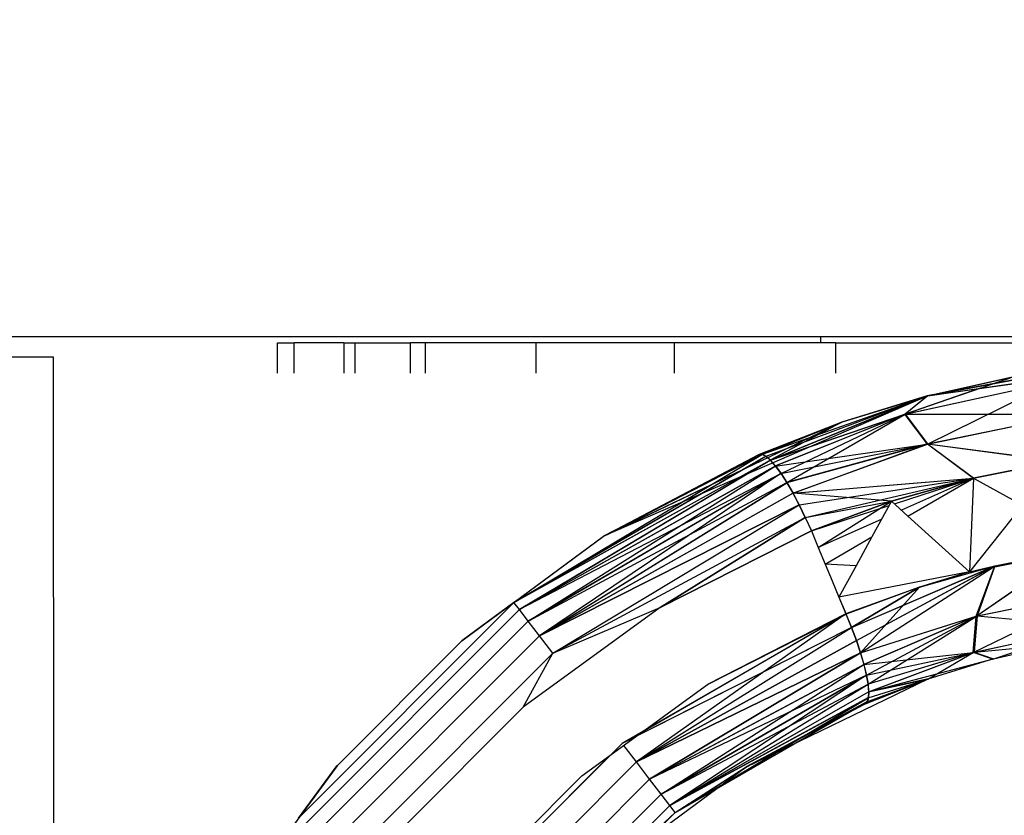
# Model space of a CAD drawing. Units: millimetres. Extents: x 59187 to 69218, y -6589 to 2690.
# Drawn here: x 63760 to 63771, y -200 to -192 of the extents above; entities that cross this region are included whole.
import ezdxf

# ---------------------------------------------------------------- set-up
doc = ezdxf.new("R2010")
doc.units = ezdxf.units.MM
doc.layers.add('Strefa bezpieczna', color=8, linetype='Continuous')
doc.dimstyles.get("Standard").update_dxf_attribs({"dimtxt": 180, "dimasz": 200, "dimexe": 0.18, "dimexo": 0.0625, "dimgap": 200, "dimtad": 0, "dimtih": 1, "dimtoh": 1, "dimlfac": 0.001, "dimzin": 0, "dimdsep": 46, "dimtxsty": 'Standard', "dimcen": 0.09, "dimse1": 1, "dimse2": 1, "dimadec": 0, "dimazin": 0, "dimtfac": 1, "dimtdec": 4, "dimtofl": 0, "dimtmove": 0, "dimatfit": 3, "dimfxl": 1, "dimtolj": 1, "dimtzin": 0, "dimarcsym": 0})

# ---------------------------------------------------------------- blocks, each defined once
blk = doc.blocks.new('*D113')
at = {"layer": 'Defpoints', "color": 0}
for p in [(64033.848, 1374.814), (59425.831, -6588.949), (65187, -6588.949)]:
    blk.add_point(p, dxfattribs=at)
at = {"layer": 'Strefa bezpieczna', "color": 0, "lineweight": -2}
for p, q in [((59425.831, 1174.814), (59425.831, -2317.068)), ((59425.831, -6388.949), (59425.831, -2897.068))]:
    blk.add_line(p, q, dxfattribs=at)
at = {"layer": 'Strefa bezpieczna', "color": 0}
for points in [[(59459.165, 1174.814), (59392.498, 1174.814), (59425.831, 1374.814)], [(59392.498, -6388.949), (59459.165, -6388.949), (59425.831, -6588.949)]]:
    blk.add_solid(points, dxfattribs=at)
at = {"layer": 'Strefa bezpieczna', "color": 0, "insert": (59425.831, -2607.068), "char_height": 180, "attachment_point": 5}
blk.add_mtext('\\A1;7.96', dxfattribs=at)
blk = doc.blocks.new('*D114')
at = {"layer": 'Defpoints', "color": 0}
for p in [(66267.615, 58.032), (60619.584, -4625.097), (65994, -4625.097)]:
    blk.add_point(p, dxfattribs=at)
at = {"layer": 'Strefa bezpieczna', "color": 0, "lineweight": -2}
for p, q in [((60619.584, -141.968), (60619.584, -1872.667)), ((60619.584, -4425.097), (60619.584, -2452.667))]:
    blk.add_line(p, q, dxfattribs=at)
at = {"layer": 'Strefa bezpieczna', "color": 0}
for points in [[(60652.918, -141.968), (60586.251, -141.968), (60619.584, 58.032)], [(60586.251, -4425.097), (60652.918, -4425.097), (60619.584, -4625.097)]]:
    blk.add_solid(points, dxfattribs=at)
at = {"layer": 'Strefa bezpieczna', "color": 0, "insert": (60619.584, -2162.667), "char_height": 180, "attachment_point": 5}
blk.add_mtext('\\A1;4.68', dxfattribs=at)
blk = doc.blocks.new('*D115')
at = {"layer": 'Defpoints', "color": 0}
for p in [(69218, 2571.73), (61476, -547.019), (69218, -787.32)]:
    blk.add_point(p, dxfattribs=at)
at = {"layer": 'Strefa bezpieczna', "color": 0, "lineweight": -2}
for p, q in [((61676, 2571.73), (64877, 2571.73)), ((69018, 2571.73), (65817, 2571.73))]:
    blk.add_line(p, q, dxfattribs=at)
at = {"layer": 'Strefa bezpieczna', "color": 0}
for points in [[(61676, 2605.063), (61676, 2538.396), (61476, 2571.73)], [(69018, 2538.396), (69018, 2605.063), (69218, 2571.73)]]:
    blk.add_solid(points, dxfattribs=at)
at = {"layer": 'Strefa bezpieczna', "color": 0, "insert": (65347, 2571.73), "char_height": 180, "attachment_point": 5}
blk.add_mtext('\\A1;7.74', dxfattribs=at)
blk = doc.blocks.new('*D116')
at = {"layer": 'Defpoints', "color": 0}
for p in [(67717.711, 2027.647), (67717.711, -156.254), (62929.219, -340.417)]:
    blk.add_point(p, dxfattribs=at)
at = {"layer": 'Strefa bezpieczna', "color": 0, "lineweight": -2}
for p, q in [((63129.219, 2027.647), (64877, 2027.647)), ((67517.711, 2027.647), (65817, 2027.647))]:
    blk.add_line(p, q, dxfattribs=at)
at = {"layer": 'Strefa bezpieczna', "color": 0}
for points in [[(63129.219, 2060.98), (63129.219, 1994.314), (62929.219, 2027.647)], [(67517.711, 1994.314), (67517.711, 2060.98), (67717.711, 2027.647)]]:
    blk.add_solid(points, dxfattribs=at)
at = {"layer": 'Strefa bezpieczna', "color": 0, "insert": (65347, 2027.647), "char_height": 180, "attachment_point": 5}
blk.add_mtext('\\A1;4.79', dxfattribs=at)

msp = doc.modelspace()

# ---------------------------------------------------------------- linework, layer by layer
for p, q in [((63768.5, -195.186), (63758.5, -195.186)), ((63768.5, -195.254), (63768.5, -195.186)), ((63776, -195.186), (63768.5, -195.186)), ((63762.483, -195.588), (63762.483, -195.254)), ((63762.483, -195.254), (63762.667, -195.254)), ((63762.667, -195.588), (63762.667, -195.254)), ((63763.217, -195.254), (63762.667, -195.254)), ((63763.217, -195.254), (63763.217, -195.588)), ((63763.217, -195.254), (63763.34, -195.254)), ((63763.34, -195.254), (63763.34, -195.588)), ((63763.34, -195.254), (63763.957, -195.254)), ((63763.957, -195.588), (63763.957, -195.254)), ((63764.118, -195.254), (63763.957, -195.254)), ((63764.118, -195.254), (63764.118, -195.588)), ((63765.347, -195.254), (63764.118, -195.254)), ((63765.347, -195.588), (63765.347, -195.254)), ((63766.876, -195.254), (63765.347, -195.254)), ((63766.876, -195.254), (63766.876, -195.588)), ((63768.5, -195.254), (63766.876, -195.254)), ((63768.666, -195.254), (63768.5, -195.254)), ((63768.666, -195.588), (63768.666, -195.254)), ((63768.666, -195.254), (63770.673, -195.254)), ((63758.5, -195.41), (63760, -195.41)), ((63760, -195.41), (63760.007, -208.004)), ((63769.676, -195.842), (63772.676, -195.414)), ((63769.676, -195.842), (63772.676, -195.414)), ((63769.685, -195.84), (63772.608, -195.416)), ((63771.612, -195.484), (63769.676, -195.842)), ((63771.612, -195.484), (63769.676, -195.842)), ((63769.685, -195.84), (63771.623, -195.483)), ((63770.647, -195.625), (63769.435, -196.042)), ((63769.676, -195.842), (63770.636, -195.627)), ((63769.676, -195.842), (63770.636, -195.627)), ((63769.685, -195.84), (63770.647, -195.625)), ((63770.402, -195.708), (63770.636, -195.627)), ((63770.402, -195.708), (63770.636, -195.627)), ((63770.647, -195.625), (63770.407, -195.707)), ((63769.428, -196.044), (63771.089, -195.681)), ((63769.428, -196.044), (63771.089, -195.681)), ((63769.428, -196.044), (63770.26, -195.757)), ((63769.428, -196.044), (63770.26, -195.757)), ((63769.435, -196.042), (63771.096, -195.68)), ((63769.435, -196.042), (63771.096, -195.68)), ((63770.264, -195.757), (63769.435, -196.042)), ((63769.679, -196.374), (63771.089, -195.681)), ((63769.679, -196.374), (63771.089, -195.681)), ((63769.685, -195.84), (63766.095, -197.395)), ((63767.853, -196.485), (63769.685, -195.84)), ((63767.853, -196.485), (63769.685, -195.84)), ((63767.894, -196.507), (63769.685, -195.84)), ((63767.894, -196.507), (63769.685, -195.84)), ((63767.939, -196.553), (63769.676, -195.842)), ((63767.939, -196.553), (63769.676, -195.842)), ((63767.943, -196.551), (63769.685, -195.84)), ((63767.943, -196.551), (63769.685, -195.84)), ((63769.676, -195.842), (63768.733, -196.13)), ((63769.676, -195.842), (63768.733, -196.13)), ((63768.741, -196.127), (63769.685, -195.84)), ((63769.428, -196.044), (63769.676, -195.842)), ((63769.428, -196.044), (63769.676, -195.842)), ((63769.685, -195.84), (63769.435, -196.042)), ((63769.683, -195.841), (63769.435, -196.042)), ((63767.939, -196.553), (63769.428, -196.044)), ((63767.939, -196.553), (63769.428, -196.044)), ((63767.943, -196.551), (63769.435, -196.042)), ((63767.943, -196.551), (63769.435, -196.042)), ((63769.428, -196.044), (63767.995, -196.617)), ((63769.428, -196.044), (63767.995, -196.617)), ((63769.435, -196.042), (63767.998, -196.616)), ((63769.435, -196.042), (63767.998, -196.616)), ((63768.059, -196.7), (63769.435, -196.042)), ((63768.059, -196.7), (63769.435, -196.042)), ((63768.124, -196.801), (63769.435, -196.042)), ((63768.124, -196.801), (63769.435, -196.042)), ((63769.679, -196.374), (63769.428, -196.044)), ((63769.679, -196.374), (63769.428, -196.044)), ((63769.435, -196.042), (63771.296, -196.041)), ((63769.435, -196.042), (63771.296, -196.041)), ((63769.435, -196.042), (63769.681, -196.373)), ((63769.435, -196.042), (63769.681, -196.373)), ((63769.679, -196.374), (63771.294, -196.041)), ((63769.679, -196.374), (63771.294, -196.041)), ((63769.681, -196.373), (63771.296, -196.041)), ((63769.681, -196.373), (63771.296, -196.041)), ((63766.091, -197.398), (63768.733, -196.13)), ((63766.091, -197.398), (63768.733, -196.13)), ((63766.095, -197.395), (63768.741, -196.127)), ((63768.733, -196.13), (63767.815, -196.489)), ((63768.733, -196.13), (63767.815, -196.489)), ((63767.822, -196.486), (63768.741, -196.127)), ((63767.822, -196.486), (63768.741, -196.127)), ((63767.847, -196.488), (63768.733, -196.13)), ((63767.847, -196.488), (63768.733, -196.13)), ((63768.741, -196.127), (63767.853, -196.485)), ((63768.741, -196.127), (63767.853, -196.485)), ((63768.733, -196.13), (63767.939, -196.553)), ((63768.733, -196.13), (63767.939, -196.553)), ((63767.995, -196.617), (63769.679, -196.374)), ((63767.995, -196.617), (63769.679, -196.374)), ((63768.057, -196.701), (63769.679, -196.374)), ((63768.057, -196.701), (63769.679, -196.374)), ((63769.679, -196.374), (63768.122, -196.802)), ((63769.679, -196.374), (63768.122, -196.802)), ((63769.681, -196.373), (63768.124, -196.801)), ((63769.681, -196.373), (63768.124, -196.801)), ((63768.19, -196.918), (63769.679, -196.374)), ((63768.19, -196.918), (63769.679, -196.374)), ((63768.192, -196.918), (63769.681, -196.373)), ((63768.192, -196.918), (63769.681, -196.373)), ((63771.117, -196.565), (63769.679, -196.374)), ((63770.191, -196.75), (63769.679, -196.374)), ((63771.117, -196.565), (63769.679, -196.374)), ((63770.191, -196.75), (63769.679, -196.374)), ((63769.681, -196.373), (63771.117, -196.565)), ((63769.681, -196.373), (63770.191, -196.75)), ((63769.681, -196.373), (63771.117, -196.565)), ((63769.681, -196.373), (63770.191, -196.75)), ((63765.102, -198.127), (63767.853, -196.485)), ((63765.102, -198.127), (63767.853, -196.485)), ((63765.102, -198.127), (63767.847, -196.488)), ((63765.102, -198.127), (63767.847, -196.488)), ((63767.894, -196.507), (63765.102, -198.127)), ((63767.894, -196.507), (63765.102, -198.127)), ((63765.102, -198.127), (63767.889, -196.509)), ((63765.102, -198.127), (63767.889, -196.509)), ((63766.091, -197.398), (63767.847, -196.488)), ((63766.091, -197.398), (63767.847, -196.488)), ((63767.815, -196.489), (63766.091, -197.398)), ((63767.815, -196.489), (63766.091, -197.398)), ((63767.853, -196.485), (63766.095, -197.395)), ((63767.853, -196.485), (63766.095, -197.395)), ((63766.095, -197.395), (63767.822, -196.486)), ((63766.095, -197.395), (63767.822, -196.486)), ((63767.815, -196.489), (63767.847, -196.488)), ((63767.815, -196.489), (63767.847, -196.488)), ((63767.822, -196.486), (63767.853, -196.485)), ((63767.822, -196.486), (63767.853, -196.485)), ((63767.889, -196.509), (63767.847, -196.488)), ((63767.889, -196.509), (63767.847, -196.488)), ((63767.853, -196.485), (63767.894, -196.507)), ((63767.853, -196.485), (63767.894, -196.507)), ((63767.939, -196.553), (63767.889, -196.509)), ((63767.939, -196.553), (63767.889, -196.509)), ((63767.894, -196.507), (63767.943, -196.551)), ((63767.894, -196.507), (63767.943, -196.551)), ((63767.943, -196.551), (63765.102, -198.127)), ((63767.943, -196.551), (63765.102, -198.127)), ((63765.102, -198.127), (63767.939, -196.553)), ((63765.102, -198.127), (63767.939, -196.553)), ((63767.943, -196.551), (63765.163, -198.206)), ((63767.943, -196.551), (63765.163, -198.206)), ((63765.163, -198.206), (63767.939, -196.553)), ((63765.163, -198.206), (63767.939, -196.553)), ((63765.163, -198.206), (63767.998, -196.616)), ((63765.163, -198.206), (63767.998, -196.616)), ((63765.163, -198.206), (63767.995, -196.617)), ((63765.163, -198.206), (63767.995, -196.617)), ((63765.26, -198.332), (63767.995, -196.617)), ((63765.26, -198.332), (63767.995, -196.617)), ((63767.939, -196.553), (63767.995, -196.617)), ((63767.939, -196.553), (63767.995, -196.617)), ((63767.943, -196.551), (63767.998, -196.616)), ((63767.943, -196.551), (63767.998, -196.616)), ((63767.995, -196.617), (63768.057, -196.701)), ((63767.995, -196.617), (63768.057, -196.701)), ((63767.998, -196.616), (63768.059, -196.7)), ((63767.998, -196.616), (63768.059, -196.7)), ((63770.191, -196.75), (63771.117, -196.565)), ((63771.117, -196.565), (63770.191, -196.75)), ((63770.191, -196.75), (63771.117, -196.565)), ((63771.117, -196.565), (63770.191, -196.75)), ((63768.059, -196.7), (63765.163, -198.206)), ((63768.059, -196.7), (63765.163, -198.206)), ((63768.059, -196.7), (63765.26, -198.332)), ((63768.059, -196.7), (63765.26, -198.332)), ((63765.26, -198.332), (63768.057, -196.701)), ((63765.26, -198.332), (63768.057, -196.701)), ((63768.057, -196.701), (63765.386, -198.496)), ((63768.057, -196.701), (63765.386, -198.496)), ((63768.057, -196.701), (63768.122, -196.802)), ((63768.057, -196.701), (63768.122, -196.802)), ((63768.059, -196.7), (63768.124, -196.801)), ((63768.059, -196.7), (63768.124, -196.801)), ((63768.19, -196.918), (63770.191, -196.75)), ((63768.19, -196.918), (63770.191, -196.75)), ((63768.192, -196.918), (63770.191, -196.75)), ((63768.192, -196.918), (63770.191, -196.75)), ((63768.259, -197.047), (63770.191, -196.75)), ((63768.259, -197.047), (63770.191, -196.75)), ((63768.327, -197.185), (63770.191, -196.75)), ((63768.327, -197.185), (63770.191, -196.75)), ((63770.191, -196.75), (63769.281, -197.007)), ((63770.191, -196.75), (63769.281, -197.007)), ((63769.282, -197.007), (63770.191, -196.75)), ((63769.282, -197.007), (63770.191, -196.75)), ((63769.314, -197.036), (63770.191, -196.75)), ((63769.314, -197.036), (63770.191, -196.75)), ((63770.191, -196.75), (63769.392, -197.107)), ((63770.191, -196.75), (63769.392, -197.107)), ((63769.463, -197.172), (63770.191, -196.75)), ((63770.191, -196.75), (63770.144, -197.788)), ((63770.191, -196.75), (63770.144, -197.788)), ((63770.191, -196.75), (63770.144, -197.788)), ((63770.191, -196.75), (63770.732, -197.049)), ((63765.26, -198.332), (63768.124, -196.801)), ((63765.26, -198.332), (63768.124, -196.801)), ((63765.386, -198.496), (63768.124, -196.801)), ((63765.386, -198.496), (63768.124, -196.801)), ((63765.386, -198.496), (63768.122, -196.802)), ((63765.386, -198.496), (63768.122, -196.802)), ((63768.122, -196.802), (63768.19, -196.918)), ((63768.122, -196.802), (63768.19, -196.918)), ((63768.124, -196.801), (63768.192, -196.918)), ((63768.124, -196.801), (63768.192, -196.918)), ((63765.386, -198.496), (63768.19, -196.918)), ((63768.192, -196.918), (63765.386, -198.496)), ((63765.386, -198.496), (63768.19, -196.918)), ((63768.192, -196.918), (63765.386, -198.496)), ((63768.19, -196.918), (63768.259, -197.047)), ((63768.19, -196.918), (63768.259, -197.047)), ((63769.281, -197.007), (63768.192, -196.918)), ((63768.26, -197.047), (63768.192, -196.918)), ((63769.281, -197.007), (63768.192, -196.918)), ((63768.26, -197.047), (63768.192, -196.918)), ((63765.386, -198.496), (63768.259, -197.047)), ((63768.26, -197.047), (63765.386, -198.496)), ((63765.386, -198.496), (63768.259, -197.047)), ((63768.26, -197.047), (63765.386, -198.496)), ((63765.533, -198.688), (63768.259, -197.047)), ((63765.533, -198.688), (63768.26, -197.047)), ((63765.533, -198.688), (63768.259, -197.047)), ((63765.533, -198.688), (63768.26, -197.047)), ((63768.259, -197.047), (63768.327, -197.185)), ((63768.259, -197.047), (63768.327, -197.185)), ((63768.327, -197.185), (63768.26, -197.047)), ((63768.327, -197.185), (63768.26, -197.047)), ((63768.327, -197.185), (63769.281, -197.007)), ((63768.327, -197.185), (63769.281, -197.007)), ((63768.395, -197.335), (63769.281, -197.007)), ((63769.281, -197.007), (63768.395, -197.335)), ((63768.395, -197.335), (63769.281, -197.007)), ((63769.281, -197.007), (63768.395, -197.335)), ((63768.395, -197.335), (63769.255, -197.055)), ((63768.395, -197.335), (63769.255, -197.055)), ((63768.471, -197.519), (63769.281, -197.007)), ((63768.471, -197.519), (63769.281, -197.007)), ((63769.281, -197.007), (63769.065, -197.402)), ((63769.463, -197.172), (63769.281, -197.007)), ((63770.732, -197.049), (63770.144, -197.788)), ((63765.533, -198.688), (63768.327, -197.185)), ((63765.533, -198.688), (63768.327, -197.185)), ((63765.533, -198.688), (63768.327, -197.185)), ((63765.533, -198.688), (63768.327, -197.185)), ((63768.327, -197.185), (63766.722, -198.183)), ((63766.722, -198.183), (63768.327, -197.185)), ((63768.327, -197.185), (63766.722, -198.183)), ((63766.722, -198.183), (63768.327, -197.185)), ((63768.327, -197.185), (63768.395, -197.335)), ((63768.327, -197.185), (63768.395, -197.335)), ((63768.327, -197.185), (63768.395, -197.335)), ((63768.327, -197.185), (63768.395, -197.335)), ((63770.144, -197.788), (63769.463, -197.172)), ((63769.173, -197.205), (63768.471, -197.519)), ((63769.173, -197.205), (63768.471, -197.519)), ((63764.524, -198.553), (63766.095, -197.395)), ((63765.102, -198.127), (63766.095, -197.395)), ((63765.102, -198.127), (63766.095, -197.395)), ((63765.102, -198.127), (63766.091, -197.398)), ((63765.102, -198.127), (63766.091, -197.398)), ((63766.722, -198.183), (63768.395, -197.335)), ((63768.395, -197.335), (63766.722, -198.183)), ((63766.722, -198.183), (63768.395, -197.335)), ((63768.395, -197.335), (63766.722, -198.183)), ((63768.395, -197.335), (63768.471, -197.519)), ((63768.395, -197.335), (63768.471, -197.518)), ((63768.395, -197.335), (63768.471, -197.519)), ((63768.395, -197.335), (63768.471, -197.518)), ((63768.548, -197.702), (63769.065, -197.402)), ((63769.065, -197.402), (63768.891, -197.721)), ((63768.471, -197.518), (63768.547, -197.702)), ((63768.471, -197.518), (63768.547, -197.702)), ((63768.471, -197.519), (63768.548, -197.702)), ((63768.471, -197.519), (63768.548, -197.702)), ((63770.144, -197.788), (63771.559, -197.505)), ((63770.144, -197.788), (63771.274, -197.553)), ((63770.22, -198.277), (63771.258, -197.565)), ((63770.22, -198.277), (63771.258, -197.565)), ((63771.257, -197.565), (63770.229, -198.274)), ((63771.257, -197.565), (63770.229, -198.274)), ((63770.425, -197.723), (63771.274, -197.553)), ((63768.547, -197.702), (63768.624, -197.886)), ((63768.547, -197.702), (63768.624, -197.886)), ((63768.891, -197.721), (63768.548, -197.702)), ((63768.548, -197.702), (63768.624, -197.886)), ((63768.548, -197.702), (63768.624, -197.886)), ((63768.891, -197.721), (63768.7, -198.069)), ((63768.84, -198.405), (63770.425, -197.723)), ((63768.84, -198.405), (63770.389, -197.739)), ((63768.894, -198.548), (63770.425, -197.723)), ((63768.894, -198.548), (63770.4, -197.736)), ((63768.94, -198.685), (63770.406, -197.735)), ((63768.94, -198.686), (63770.408, -197.735)), ((63768.94, -198.685), (63770.406, -197.735)), ((63768.94, -198.686), (63770.408, -197.735)), ((63769.592, -197.959), (63770.425, -197.723)), ((63770.144, -197.788), (63770.425, -197.723)), ((63770.22, -198.277), (63770.422, -197.732)), ((63770.22, -198.277), (63770.422, -197.732)), ((63770.422, -197.732), (63770.229, -198.274)), ((63770.422, -197.732), (63770.229, -198.274)), ((63770.144, -197.788), (63768.7, -198.069)), ((63769.592, -197.959), (63770.324, -197.752)), ((63770.144, -197.788), (63769.592, -197.959)), ((63770.144, -197.788), (63769.592, -197.959)), ((63770.144, -197.788), (63769.592, -197.959)), ((63770.144, -197.788), (63769.592, -197.959)), ((63768.624, -197.886), (63768.7, -198.069)), ((63768.624, -197.886), (63768.7, -198.069)), ((63768.624, -197.886), (63768.7, -198.069)), ((63768.624, -197.886), (63768.7, -198.069)), ((63769.592, -197.959), (63768.777, -198.253)), ((63769.592, -197.959), (63768.777, -198.253)), ((63769.592, -197.959), (63768.779, -198.258)), ((63769.592, -197.959), (63768.779, -198.258)), ((63769.592, -197.959), (63768.84, -198.405)), ((63768.84, -198.405), (63769.592, -197.959)), ((63769.592, -197.959), (63768.84, -198.405)), ((63768.84, -198.405), (63769.592, -197.959)), ((63769.592, -197.959), (63768.94, -198.686)), ((63769.592, -197.959), (63768.94, -198.686)), ((63768.7, -198.069), (63768.777, -198.253)), ((63768.7, -198.069), (63768.779, -198.258)), ((63768.7, -198.069), (63768.777, -198.253)), ((63768.7, -198.069), (63768.779, -198.258)), ((63770.185, -198.682), (63771.58, -197.999)), ((63770.185, -198.682), (63771.58, -197.999)), ((63770.22, -198.277), (63771.58, -197.999)), ((63770.22, -198.277), (63771.58, -197.999)), ((63770.229, -198.274), (63771.597, -197.996)), ((63770.229, -198.274), (63771.597, -197.996)), ((63762.717, -200.512), (63765.102, -198.127)), ((63765.102, -198.127), (63762.717, -200.512)), ((63762.717, -200.512), (63765.102, -198.127)), ((63765.102, -198.127), (63762.717, -200.512)), ((63765.102, -198.127), (63764.523, -198.554)), ((63765.102, -198.127), (63764.523, -198.554)), ((63765.102, -198.127), (63764.524, -198.553)), ((63765.102, -198.127), (63764.524, -198.553)), ((63765.163, -198.206), (63765.102, -198.127)), ((63765.163, -198.206), (63765.102, -198.127)), ((63765.163, -198.206), (63765.102, -198.127)), ((63765.163, -198.206), (63765.102, -198.127)), ((63766.722, -198.183), (63765.204, -199.287)), ((63765.533, -198.688), (63766.722, -198.183)), ((63765.533, -198.688), (63766.722, -198.183)), ((63765.533, -198.688), (63766.722, -198.183)), ((63765.533, -198.688), (63766.722, -198.183)), ((63762.797, -200.573), (63765.163, -198.206)), ((63765.163, -198.206), (63762.797, -200.573)), ((63762.797, -200.573), (63765.163, -198.206)), ((63765.163, -198.206), (63762.797, -200.573)), ((63765.26, -198.332), (63765.163, -198.206)), ((63765.26, -198.332), (63765.163, -198.206)), ((63765.26, -198.332), (63765.163, -198.206)), ((63765.26, -198.332), (63765.163, -198.206)), ((63768.779, -198.258), (63766.3, -199.686)), ((63768.777, -198.253), (63766.458, -199.891)), ((63768.777, -198.253), (63766.458, -199.891)), ((63768.779, -198.258), (63766.544, -199.545)), ((63766.549, -199.542), (63768.777, -198.253)), ((63766.549, -199.542), (63768.777, -198.253)), ((63768.777, -198.253), (63767.245, -199.036)), ((63768.777, -198.253), (63767.245, -199.036)), ((63767.245, -199.036), (63768.779, -198.258)), ((63767.245, -199.036), (63768.779, -198.258)), ((63768.777, -198.253), (63768.84, -198.405)), ((63768.777, -198.253), (63768.84, -198.405)), ((63768.84, -198.405), (63768.779, -198.258)), ((63768.84, -198.405), (63768.779, -198.258)), ((63768.94, -198.685), (63770.229, -198.274)), ((63768.94, -198.685), (63770.229, -198.274)), ((63768.94, -198.686), (63770.22, -198.277)), ((63768.94, -198.686), (63770.22, -198.277)), ((63770.22, -198.277), (63768.977, -198.815)), ((63770.22, -198.277), (63768.977, -198.815)), ((63770.229, -198.274), (63768.978, -198.814)), ((63770.229, -198.274), (63768.978, -198.814)), ((63769.006, -198.93), (63770.229, -198.274)), ((63769.006, -198.93), (63770.229, -198.274)), ((63769.024, -199.031), (63770.229, -198.274)), ((63769.024, -199.031), (63770.229, -198.274)), ((63770.185, -198.682), (63770.22, -198.277)), ((63770.185, -198.682), (63770.22, -198.277)), ((63770.229, -198.274), (63770.198, -198.678)), ((63770.229, -198.274), (63770.198, -198.678)), ((63770.229, -198.274), (63771.513, -198.393)), ((63770.229, -198.274), (63771.513, -198.393)), ((63762.923, -200.67), (63765.26, -198.332)), ((63765.26, -198.332), (63762.923, -200.67)), ((63762.923, -200.67), (63765.26, -198.332)), ((63765.26, -198.332), (63762.923, -200.67)), ((63765.386, -198.496), (63765.26, -198.332)), ((63765.386, -198.496), (63765.26, -198.332)), ((63765.386, -198.496), (63765.26, -198.332)), ((63765.386, -198.496), (63765.26, -198.332)), ((63770.185, -198.682), (63771.491, -198.396)), ((63770.185, -198.682), (63771.491, -198.396)), ((63770.198, -198.678), (63771.513, -198.393)), ((63770.198, -198.678), (63771.513, -198.393)), ((63770.404, -198.753), (63771.491, -198.396)), ((63770.404, -198.753), (63771.491, -198.396)), ((63763.087, -200.796), (63765.386, -198.496)), ((63765.386, -198.496), (63763.087, -200.796)), ((63763.087, -200.796), (63765.386, -198.496)), ((63765.386, -198.496), (63763.087, -200.796)), ((63765.533, -198.688), (63765.386, -198.496)), ((63765.533, -198.688), (63765.386, -198.496)), ((63765.533, -198.688), (63765.386, -198.496)), ((63765.533, -198.688), (63765.386, -198.496)), ((63768.84, -198.405), (63766.3, -199.686)), ((63766.458, -199.891), (63768.84, -198.405)), ((63766.458, -199.891), (63768.84, -198.405)), ((63766.458, -199.891), (63768.84, -198.405)), ((63766.458, -199.891), (63768.84, -198.405)), ((63768.84, -198.405), (63766.466, -199.602)), ((63768.894, -198.548), (63768.84, -198.405)), ((63768.84, -198.405), (63768.894, -198.548)), ((63768.894, -198.548), (63768.84, -198.405)), ((63768.84, -198.405), (63768.894, -198.548)), ((63763.144, -199.933), (63764.524, -198.553)), ((63768.894, -198.548), (63766.458, -199.891)), ((63766.458, -199.891), (63768.894, -198.548)), ((63768.894, -198.548), (63766.458, -199.891)), ((63766.458, -199.891), (63768.894, -198.548)), ((63768.94, -198.685), (63768.894, -198.548)), ((63768.894, -198.548), (63768.94, -198.686)), ((63768.94, -198.685), (63768.894, -198.548)), ((63768.894, -198.548), (63768.94, -198.686)), ((63770.198, -198.678), (63771.148, -198.583)), ((63770.198, -198.678), (63771.148, -198.583)), ((63770.413, -198.75), (63771.138, -198.585)), ((63765.533, -198.688), (63763.278, -200.943)), ((63763.278, -200.943), (63765.533, -198.688)), ((63765.533, -198.688), (63763.278, -200.943)), ((63763.278, -200.943), (63765.533, -198.688)), ((63765.204, -199.287), (63765.533, -198.688)), ((63765.204, -199.287), (63765.533, -198.688)), ((63765.204, -199.287), (63765.533, -198.688)), ((63765.204, -199.287), (63765.533, -198.688)), ((63768.94, -198.685), (63766.458, -199.891)), ((63768.94, -198.685), (63766.458, -199.891)), ((63766.458, -199.891), (63768.94, -198.686)), ((63766.458, -199.891), (63768.94, -198.686)), ((63768.94, -198.685), (63766.604, -200.083)), ((63768.94, -198.685), (63766.604, -200.083)), ((63766.604, -200.083), (63768.94, -198.686)), ((63766.604, -200.083), (63768.94, -198.686)), ((63768.978, -198.814), (63768.94, -198.685)), ((63768.978, -198.814), (63768.94, -198.685)), ((63768.94, -198.686), (63768.977, -198.815)), ((63768.94, -198.686), (63768.977, -198.815)), ((63768.977, -198.815), (63770.185, -198.682)), ((63768.977, -198.815), (63770.185, -198.682)), ((63769.005, -198.931), (63770.185, -198.682)), ((63769.005, -198.931), (63770.185, -198.682)), ((63770.185, -198.682), (63769.022, -199.032)), ((63770.185, -198.682), (63769.022, -199.032)), ((63770.198, -198.678), (63769.024, -199.031)), ((63770.198, -198.678), (63769.024, -199.031)), ((63769.028, -199.117), (63770.185, -198.682)), ((63769.028, -199.117), (63770.185, -198.682)), ((63769.031, -199.115), (63770.198, -198.678)), ((63769.031, -199.115), (63770.198, -198.678)), ((63769.685, -198.975), (63770.185, -198.682)), ((63769.685, -198.975), (63770.185, -198.682)), ((63770.404, -198.753), (63770.185, -198.682)), ((63770.404, -198.753), (63770.185, -198.682)), ((63770.198, -198.678), (63770.413, -198.75)), ((63770.198, -198.678), (63770.413, -198.75)), ((63766.604, -200.083), (63768.978, -198.814)), ((63766.604, -200.083), (63768.978, -198.814)), ((63766.604, -200.083), (63768.977, -198.815)), ((63766.604, -200.083), (63768.977, -198.815)), ((63766.731, -200.247), (63768.977, -198.815)), ((63766.731, -200.247), (63768.977, -198.815)), ((63768.977, -198.815), (63769.005, -198.931)), ((63768.977, -198.815), (63769.005, -198.931)), ((63769.006, -198.93), (63768.978, -198.814)), ((63769.006, -198.93), (63768.978, -198.814)), ((63769.031, -199.115), (63770.413, -198.75)), ((63769.031, -199.115), (63770.413, -198.75)), ((63770.413, -198.75), (63769.685, -198.975)), ((63769.006, -198.93), (63766.604, -200.083)), ((63769.006, -198.93), (63766.604, -200.083)), ((63769.006, -198.93), (63766.731, -200.247)), ((63769.006, -198.93), (63766.731, -200.247)), ((63766.731, -200.247), (63769.005, -198.931)), ((63766.731, -200.247), (63769.005, -198.931)), ((63769.005, -198.931), (63766.827, -200.373)), ((63769.005, -198.931), (63766.827, -200.373)), ((63769.005, -198.931), (63769.022, -199.032)), ((63769.005, -198.931), (63769.022, -199.032)), ((63769.024, -199.031), (63769.006, -198.93)), ((63769.024, -199.031), (63769.006, -198.93)), ((63765.854, -200.047), (63767.245, -199.036)), ((63766.731, -200.247), (63769.024, -199.031)), ((63766.731, -200.247), (63769.024, -199.031)), ((63766.827, -200.373), (63769.024, -199.031)), ((63766.827, -200.373), (63769.024, -199.031)), ((63766.827, -200.373), (63769.022, -199.032)), ((63766.827, -200.373), (63769.022, -199.032)), ((63769.685, -198.975), (63767.671, -199.948)), ((63768.984, -199.252), (63769.685, -198.975)), ((63768.984, -199.252), (63769.685, -198.975)), ((63769.693, -198.973), (63768.991, -199.249)), ((63769.693, -198.973), (63768.991, -199.249)), ((63769.009, -199.228), (63769.685, -198.975)), ((63769.009, -199.228), (63769.685, -198.975)), ((63769.015, -199.225), (63769.693, -198.973)), ((63769.015, -199.225), (63769.693, -198.973)), ((63769.022, -199.032), (63769.028, -199.117)), ((63769.022, -199.032), (63769.028, -199.117)), ((63769.024, -199.182), (63769.685, -198.975)), ((63769.024, -199.182), (63769.685, -198.975)), ((63769.031, -199.115), (63769.024, -199.031)), ((63769.031, -199.115), (63769.024, -199.031)), ((63769.028, -199.117), (63769.685, -198.975)), ((63769.028, -199.117), (63769.685, -198.975)), ((63769.693, -198.973), (63769.031, -199.115)), ((63769.693, -198.973), (63769.031, -199.115)), ((63769.031, -199.115), (63766.827, -200.373)), ((63769.031, -199.115), (63766.827, -200.373)), ((63766.827, -200.373), (63769.028, -199.117)), ((63766.827, -200.373), (63769.028, -199.117)), ((63769.028, -199.117), (63769.024, -199.182)), ((63769.028, -199.117), (63769.024, -199.182)), ((63769.031, -199.115), (63769.028, -199.18)), ((63769.031, -199.115), (63769.028, -199.18)), ((63769.028, -199.18), (63766.827, -200.373)), ((63769.028, -199.18), (63766.827, -200.373)), ((63766.827, -200.373), (63769.024, -199.182)), ((63766.827, -200.373), (63769.024, -199.182)), ((63766.888, -200.452), (63769.028, -199.18)), ((63766.888, -200.452), (63769.028, -199.18)), ((63766.888, -200.452), (63769.024, -199.182)), ((63766.888, -200.452), (63769.024, -199.182)), ((63766.888, -200.452), (63769.015, -199.225)), ((63766.888, -200.452), (63769.015, -199.225)), ((63766.888, -200.452), (63769.009, -199.228)), ((63766.888, -200.452), (63769.009, -199.228)), ((63769.009, -199.228), (63767.671, -199.948)), ((63769.009, -199.228), (63767.671, -199.948)), ((63767.671, -199.948), (63768.984, -199.252)), ((63767.671, -199.948), (63768.984, -199.252)), ((63767.674, -199.946), (63769.015, -199.225)), ((63767.674, -199.946), (63769.015, -199.225)), ((63768.991, -199.249), (63767.674, -199.946)), ((63768.991, -199.249), (63767.674, -199.946)), ((63769.009, -199.228), (63768.984, -199.252)), ((63769.009, -199.228), (63768.984, -199.252)), ((63768.991, -199.249), (63769.015, -199.225)), ((63768.991, -199.249), (63769.015, -199.225)), ((63769.024, -199.182), (63769.009, -199.228)), ((63769.024, -199.182), (63769.009, -199.228)), ((63769.028, -199.18), (63769.015, -199.225)), ((63769.028, -199.18), (63769.015, -199.225)), ((63765.204, -199.287), (63763.878, -200.614)), ((63766.3, -199.686), (63764.276, -201.709)), ((63766.458, -199.891), (63766.318, -199.71)), ((63766.458, -199.891), (63766.318, -199.71)), ((63766.458, -199.891), (63766.318, -199.71)), ((63766.458, -199.891), (63766.318, -199.71)), ((63764.412, -201.574), (63766.164, -199.822)), ((63766.164, -199.822), (63764.412, -201.574)), ((63764.412, -201.574), (63766.164, -199.822)), ((63766.458, -199.891), (63764.482, -201.867)), ((63764.482, -201.867), (63766.458, -199.891)), ((63766.458, -199.891), (63764.482, -201.867)), ((63764.482, -201.867), (63766.458, -199.891)), ((63766.604, -200.083), (63766.458, -199.891)), ((63766.604, -200.083), (63766.458, -199.891)), ((63766.604, -200.083), (63766.458, -199.891)), ((63766.604, -200.083), (63766.458, -199.891)), ((63763.144, -199.933), (63761.988, -201.501)), ((63762.717, -200.512), (63763.145, -199.932)), ((63762.717, -200.512), (63763.145, -199.932)), ((63762.717, -200.512), (63763.144, -199.933)), ((63762.717, -200.512), (63763.144, -199.933)), ((63767.671, -199.948), (63766.476, -200.832)), ((63766.888, -200.452), (63767.674, -199.946)), ((63766.888, -200.452), (63767.674, -199.946)), ((63766.888, -200.452), (63767.671, -199.948)), ((63766.888, -200.452), (63767.671, -199.948)), ((63764.638, -201.264), (63765.854, -200.047)), ((63766.604, -200.083), (63764.673, -202.014)), ((63764.673, -202.014), (63766.604, -200.083)), ((63766.604, -200.083), (63764.673, -202.014)), ((63764.673, -202.014), (63766.604, -200.083)), ((63766.731, -200.247), (63766.604, -200.083)), ((63766.731, -200.247), (63766.604, -200.083)), ((63766.731, -200.247), (63766.604, -200.083)), ((63766.731, -200.247), (63766.604, -200.083)), ((63766.731, -200.247), (63764.837, -202.14)), ((63764.837, -202.14), (63766.731, -200.247)), ((63766.731, -200.247), (63764.837, -202.14)), ((63764.837, -202.14), (63766.731, -200.247)), ((63766.827, -200.373), (63766.731, -200.247)), ((63766.827, -200.373), (63766.731, -200.247)), ((63766.827, -200.373), (63766.731, -200.247)), ((63766.827, -200.373), (63766.731, -200.247)), ((63766.827, -200.373), (63764.963, -202.237)), ((63764.963, -202.237), (63766.827, -200.373)), ((63766.827, -200.373), (63764.963, -202.237)), ((63764.963, -202.237), (63766.827, -200.373)), ((63765.043, -202.298), (63766.888, -200.452)), ((63766.888, -200.452), (63765.043, -202.298)), ((63765.043, -202.298), (63766.888, -200.452)), ((63766.888, -200.452), (63765.043, -202.298)), ((63766.475, -200.833), (63766.888, -200.452)), ((63766.475, -200.833), (63766.888, -200.452)), ((63766.476, -200.832), (63766.888, -200.452)), ((63766.476, -200.832), (63766.888, -200.452)), ((63766.888, -200.452), (63766.827, -200.373)), ((63766.888, -200.452), (63766.827, -200.373)), ((63766.888, -200.452), (63766.827, -200.373)), ((63766.888, -200.452), (63766.827, -200.373))]:
    msp.add_line(p, q)

# ---------------------------------------------------------------- dimensions: what is measured, and where the dimension line sits
at = {"layer": 'Strefa bezpieczna'}
for base, p1, p2, picture, middle in [((69218, 2571.73), (61476, -547.019), (69218, -787.32), '*D115', (65347, 2571.73)), ((67717.711, 2027.647), (62929.219, -340.417), (67717.711, -156.254), '*D116', (65347, 2027.647))]:
    dim = msp.add_linear_dim(base=base, p1=p1, p2=p2, dimstyle='Standard', dxfattribs=at)
    dim.commit()
    dim.dimension.update_dxf_attribs({"geometry": picture, "text_midpoint": middle, "dimtype": 160})
for base, p1, p2, picture, middle in [((59425.831, -6588.949), (64033.848, 1374.814), (65187, -6588.949), '*D113', (59425.831, -2607.068)), ((60619.584, -4625.097), (66267.615, 58.032), (65994, -4625.097), '*D114', (60619.584, -2162.667))]:
    dim = msp.add_linear_dim(base=base, p1=p1, p2=p2, angle=90, dimstyle='Standard', dxfattribs=at)
    dim.commit()
    dim.dimension.update_dxf_attribs({"geometry": picture, "text_midpoint": middle, "dimtype": 160})

doc.saveas('drawing.dxf')
